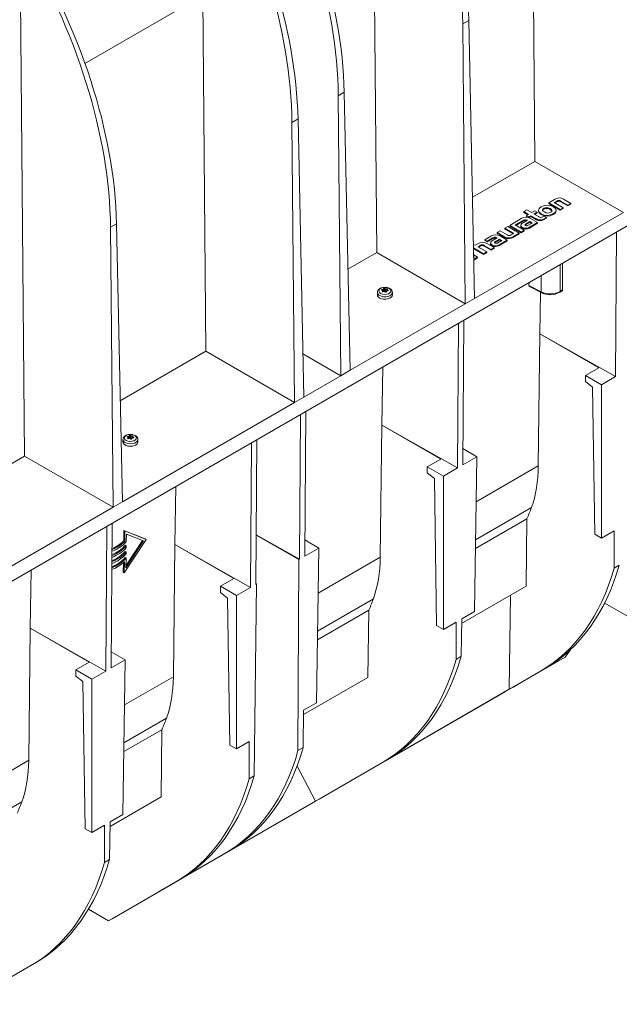
# Model space of a CAD drawing. Units: millimetres. Extents: x -8443 to 17076, y 0 to 2520.
# Drawn here: x 551 to 710, y 914 to 1174 of the extents above; entities that cross this region are included whole.
import ezdxf
from ezdxf import colors
from ezdxf.entities.mleader import LeaderData, LeaderLine
from ezdxf.math import Vec2, Vec3

# ---------------------------------------------------------------- set-up
doc = ezdxf.new("R2010")
doc.units = ezdxf.units.MM
doc.header["$LTSCALE"] = 15
doc.layers.add('HAURATON_Isometrie', color=9, linetype='Continuous', lineweight=5)
doc.layers.add('HAURATON_Text_Macro', color=112, linetype='Continuous')
doc.styles.get("Standard").update_dxf_attribs({"font": 'arial.ttf'})

msp = doc.modelspace()

# ---------------------------------------------------------------- linework, layer by layer
at = {"layer": 'HAURATON_Isometrie', "color": 9}
for p, q in [((687.305, 1136.547), (686.077, 1273.633)), ((645.586, 1112.463), (644.357, 1249.549)), ((600.508, 1086.44), (599.279, 1223.526)), ((552.601, 1058.785), (551.373, 1195.87)), ((599.198, 1180.063), (568.561, 1162.376)), ((803.125, 1172.349), (450.279, 968.655)), ((668.29, 1172.83), (669.882, 1173.75)), ((668.29, 1172.83), (668.952, 1098.975)), ((669.882, 1173.75), (671.427, 1100.403)), ((635.409, 1153.849), (637.002, 1154.768)), ((635.409, 1153.849), (636.071, 1079.993)), ((637.002, 1154.768), (638.546, 1081.422)), ((623.212, 1146.807), (624.804, 1147.727)), ((623.212, 1146.807), (623.874, 1072.952)), ((624.804, 1147.727), (626.348, 1074.38)), ((687.305, 1136.547), (670.865, 1127.057)), ((710.671, 1123.059), (687.305, 1136.547)), ((692.484, 1126.482), (690.97, 1125.608)), ((690.97, 1125.608), (694.013, 1123.851)), ((690.97, 1125.608), (690.97, 1125.404)), ((690.97, 1125.404), (694.013, 1123.647)), ((692.443, 1125.685), (693.09, 1126.059)), ((694.817, 1124.315), (692.443, 1125.685)), ((692.62, 1125.583), (693.09, 1125.855)), ((693.09, 1126.059), (693.09, 1125.855)), ((694.164, 1126.052), (695.995, 1124.995)), ((694.164, 1126.052), (694.164, 1125.848)), ((694.164, 1125.848), (695.995, 1124.791)), ((696.797, 1125.459), (694.868, 1126.572)), ((695.995, 1124.995), (696.797, 1125.459)), ((695.995, 1124.791), (696.797, 1125.254)), ((695.995, 1124.995), (695.995, 1124.791)), ((696.797, 1125.459), (696.797, 1125.254)), ((710.671, 1123.059), (671.427, 1100.403)), ((685.201, 1123.757), (684.397, 1123.294)), ((684.397, 1123.294), (685.679, 1122.554)), ((684.397, 1123.294), (684.397, 1123.089)), ((684.397, 1123.089), (685.502, 1122.452)), ((685.679, 1122.554), (685.113, 1122.227)), ((685.113, 1122.227), (685.72, 1121.877)), ((685.113, 1122.227), (685.113, 1122.023)), ((686.482, 1123.017), (685.201, 1123.757)), ((685.72, 1121.877), (686.285, 1122.204)), ((686.285, 1122.204), (687.769, 1121.347)), ((686.285, 1122.204), (686.285, 1122)), ((687.331, 1123.507), (686.482, 1123.017)), ((687.089, 1122.667), (687.937, 1123.157)), ((688.318, 1121.957), (687.089, 1122.667)), ((687.265, 1122.565), (687.937, 1122.953)), ((687.937, 1123.157), (687.331, 1123.507)), ((687.937, 1123.157), (687.937, 1122.953)), ((688.275, 1123.629), (688.275, 1123.374)), ((689.676, 1124.161), (689.676, 1123.957)), ((692.17, 1122.727), (692.17, 1122.523)), ((692.918, 1123.435), (692.918, 1123.69)), ((694.013, 1123.851), (694.817, 1124.315)), ((694.013, 1123.647), (694.817, 1124.111)), ((694.013, 1123.851), (694.013, 1123.647)), ((694.817, 1124.315), (694.817, 1124.111)), ((575.305, 1119.151), (576.898, 1120.071)), ((576.898, 1120.071), (578.442, 1046.724)), ((683.745, 1121.437), (680.673, 1119.663)), ((680.673, 1119.663), (683.716, 1117.907)), ((680.673, 1119.663), (680.673, 1119.459)), ((682.105, 1119.763), (682.745, 1120.132)), ((684.519, 1118.37), (682.105, 1119.763)), ((682.282, 1119.661), (682.745, 1119.928)), ((682.743, 1120.132), (684.068, 1120.897)), ((682.745, 1120.132), (682.743, 1120.132)), ((682.745, 1119.929), (684.068, 1120.692)), ((682.745, 1120.132), (682.745, 1119.928)), ((683.593, 1119.678), (683.593, 1119.423)), ((684.068, 1120.897), (684.068, 1120.692)), ((685.361, 1120.99), (684.304, 1120.38)), ((685.973, 1120.644), (685.026, 1120.097)), ((685.973, 1120.44), (685.026, 1119.893)), ((685.026, 1120.097), (685.026, 1119.893)), ((685.113, 1122.023), (685.72, 1121.673)), ((685.286, 1121.034), (685.361, 1120.99)), ((685.286, 1121.034), (685.286, 1120.947)), ((685.598, 1119.7), (686.603, 1120.28)), ((685.72, 1121.673), (686.285, 1122)), ((685.72, 1121.877), (685.72, 1121.673)), ((685.881, 1119.157), (688.041, 1120.404)), ((685.881, 1118.953), (688.041, 1120.199)), ((686.603, 1120.28), (685.973, 1120.644)), ((685.973, 1120.644), (685.973, 1120.44)), ((686.426, 1120.178), (685.973, 1120.44)), ((688.041, 1120.404), (686.135, 1121.504)), ((686.285, 1122), (687.769, 1121.143)), ((687.769, 1121.347), (687.769, 1121.143)), ((688.041, 1120.404), (688.041, 1120.199)), ((689.768, 1122.101), (689.438, 1121.911)), ((689.641, 1121.327), (690.374, 1121.751)), ((689.641, 1121.123), (690.374, 1121.546)), ((689.641, 1121.327), (689.641, 1121.123)), ((690.374, 1121.751), (689.768, 1122.101)), ((690.374, 1121.751), (690.374, 1121.546)), ((575.305, 1119.151), (575.967, 1045.296)), ((678.181, 1118.225), (677.379, 1117.762)), ((677.379, 1117.762), (679.307, 1116.649)), ((677.379, 1117.762), (677.379, 1117.558)), ((677.379, 1117.558), (679.307, 1116.444)), ((680.046, 1117.149), (678.181, 1118.225)), ((680.157, 1119.366), (679.354, 1118.902)), ((679.354, 1118.902), (681.728, 1117.532)), ((679.354, 1118.902), (679.354, 1118.698)), ((679.354, 1118.698), (681.551, 1117.43)), ((683.201, 1117.609), (680.157, 1119.366)), ((680.673, 1119.459), (683.716, 1117.702)), ((681.728, 1117.532), (681.081, 1117.159)), ((681.687, 1116.735), (683.201, 1117.609)), ((681.687, 1116.531), (683.201, 1117.405)), ((683.201, 1117.609), (683.201, 1117.405)), ((683.716, 1117.907), (684.519, 1118.37)), ((683.716, 1117.702), (684.519, 1118.166)), ((683.716, 1117.907), (683.716, 1117.702)), ((684.061, 1119.12), (684.061, 1118.916)), ((684.519, 1118.37), (684.519, 1118.166)), ((685.881, 1119.157), (685.881, 1118.953)), ((708.883, 1117.943), (708.59, 1079.753)), ((671.553, 1114.399), (671.127, 1114.645)), ((672.269, 1114.812), (671.553, 1114.399)), ((672.223, 1114.012), (672.863, 1114.382)), ((672.863, 1114.382), (672.863, 1114.178)), ((673.937, 1114.382), (675.774, 1113.322)), ((673.937, 1114.382), (673.937, 1114.178)), ((675.733, 1116.812), (674.088, 1115.862)), ((674.088, 1115.862), (674.718, 1115.499)), ((674.088, 1115.862), (674.088, 1115.658)), ((674.088, 1115.658), (674.718, 1115.295)), ((676.582, 1113.788), (674.653, 1114.902)), ((674.718, 1115.499), (676.057, 1116.272)), ((674.718, 1115.295), (676.057, 1116.068)), ((674.718, 1115.499), (674.718, 1115.295)), ((675.583, 1115.054), (675.583, 1114.799)), ((676.051, 1114.496), (676.051, 1114.292)), ((676.057, 1116.272), (676.057, 1116.068)), ((677.35, 1116.366), (676.293, 1115.756)), ((677.962, 1116.019), (677.015, 1115.472)), ((677.962, 1115.814), (677.015, 1115.268)), ((677.015, 1115.472), (677.015, 1115.268)), ((677.275, 1116.409), (677.35, 1116.366)), ((677.275, 1116.409), (677.275, 1116.322)), ((677.587, 1115.076), (678.591, 1115.655)), ((677.87, 1114.532), (680.029, 1115.778)), ((677.87, 1114.328), (680.029, 1115.574)), ((677.87, 1114.532), (677.87, 1114.328)), ((678.591, 1115.655), (677.962, 1116.019)), ((677.962, 1116.019), (677.962, 1115.814)), ((678.414, 1115.553), (677.962, 1115.814)), ((680.029, 1115.778), (678.123, 1116.879)), ((679.307, 1116.649), (679.307, 1116.444)), ((680.029, 1115.778), (680.029, 1115.574)), ((681.687, 1116.735), (681.687, 1116.531)), ((645.586, 1112.463), (637.985, 1108.076)), ((668.952, 1098.975), (645.586, 1112.463)), ((671.146, 1113.713), (673.799, 1112.182)), ((671.151, 1113.507), (673.799, 1111.978)), ((672.216, 1111.268), (671.185, 1111.863)), ((674.596, 1112.642), (672.223, 1114.012)), ((672.399, 1113.91), (672.863, 1114.178)), ((673.799, 1112.182), (674.596, 1112.642)), ((673.799, 1111.978), (674.596, 1112.438)), ((673.799, 1112.182), (673.799, 1111.978)), ((673.937, 1114.178), (675.774, 1113.118)), ((674.596, 1112.642), (674.596, 1112.438)), ((675.774, 1113.322), (676.582, 1113.788)), ((675.774, 1113.118), (676.582, 1113.584)), ((675.774, 1113.322), (675.774, 1113.118)), ((676.582, 1113.788), (676.582, 1113.584)), ((671.337, 1111.272), (671.196, 1111.354)), ((671.199, 1111.193), (671.337, 1111.272)), ((671.21, 1110.688), (672.216, 1111.268)), ((671.214, 1110.486), (672.216, 1111.064)), ((672.216, 1111.268), (672.216, 1111.064)), ((693.966, 1109.332), (693.966, 1102.224)), ((694.636, 1102.611), (694.636, 1109.719)), ((685.773, 1104.603), (685.761, 1103.778)), ((689.016, 1102.096), (689.016, 1106.475)), ((645.763, 1101.955), (645.763, 1101.301)), ((646.924, 1102.717), (646.928, 1102.602)), ((647.069, 1102.223), (647.069, 1102.201)), ((647.136, 1102.154), (647.129, 1102.453)), ((647.138, 1102.154), (647.131, 1102.464)), ((647.265, 1102.173), (647.255, 1102.817)), ((647.314, 1102.851), (647.325, 1102.187)), ((647.442, 1102.371), (647.325, 1102.187)), ((647.442, 1102.371), (647.435, 1103.012)), ((647.594, 1103.037), (647.6, 1102.395)), ((647.86, 1102.269), (647.6, 1102.395)), ((647.86, 1102.269), (647.864, 1102.936)), ((647.945, 1102.924), (647.941, 1102.257)), ((648.154, 1102.278), (647.941, 1102.257)), ((648.277, 1102.335), (648.292, 1102.929)), ((648.346, 1102.683), (648.338, 1102.344)), ((648.369, 1102.644), (648.363, 1102.347)), ((648.592, 1102.379), (648.595, 1102.459)), ((649.713, 1101.301), (649.713, 1101.955)), ((685.761, 1103.778), (689.016, 1102.096)), ((685.867, 1103.547), (689.14, 1101.855)), ((688.801, 1102.03), (688.633, 1091.075)), ((693.862, 1101.995), (694.531, 1102.381)), ((693.966, 1102.224), (694.636, 1102.611)), ((668.952, 1098.975), (638.546, 1081.422)), ((668.952, 1098.975), (671.427, 1100.403)), ((667.163, 1093.859), (666.871, 1055.669)), ((668.293, 1056.49), (668.581, 1094.678)), ((688.233, 1056.204), (688.633, 1091.075)), ((688.633, 1091.075), (708.59, 1079.753)), ((688.633, 1091.075), (704.176, 1082.102)), ((600.508, 1086.44), (577.881, 1073.378)), ((623.874, 1072.952), (600.508, 1086.44)), ((636.071, 1079.993), (626.109, 1085.744)), ((636.071, 1079.993), (638.546, 1081.422)), ((647.149, 1082.306), (646.914, 1066.991)), ((700.641, 1080.061), (704.176, 1082.102)), ((636.071, 1079.993), (626.348, 1074.38)), ((700.653, 1078.435), (700.641, 1080.061)), ((704.883, 1077.613), (700.641, 1080.061)), ((702.53, 1076.947), (700.653, 1078.435)), ((708.59, 1079.753), (704.883, 1077.613)), ((703.116, 1038.162), (702.53, 1076.947)), ((704.883, 1077.613), (704.883, 1037.142)), ((623.874, 1072.952), (578.442, 1046.724)), ((623.874, 1072.952), (626.348, 1074.38)), ((626.574, 1032.406), (626.861, 1070.594)), ((625.444, 1069.775), (625.152, 1031.585)), ((646.514, 1032.12), (646.914, 1066.991)), ((646.914, 1066.991), (666.871, 1055.669)), ((646.914, 1066.991), (662.457, 1058.018)), ((578.588, 1063.175), (578.588, 1062.522)), ((579.749, 1063.938), (579.753, 1063.822)), ((579.894, 1063.443), (579.894, 1063.422)), ((579.961, 1063.375), (579.954, 1063.673)), ((579.963, 1063.375), (579.956, 1063.685)), ((580.09, 1063.393), (580.08, 1064.037)), ((580.139, 1064.072), (580.15, 1063.407)), ((580.266, 1063.591), (580.15, 1063.407)), ((580.266, 1063.591), (580.26, 1064.233)), ((580.419, 1064.258), (580.425, 1063.616)), ((580.685, 1063.49), (580.425, 1063.616)), ((580.685, 1063.49), (580.689, 1064.157)), ((580.77, 1064.144), (580.766, 1063.477)), ((580.979, 1063.499), (580.766, 1063.477)), ((581.102, 1063.556), (581.117, 1064.15)), ((581.171, 1063.903), (581.163, 1063.564)), ((581.194, 1063.865), (581.188, 1063.568)), ((581.417, 1063.6), (581.42, 1063.679)), ((582.538, 1062.522), (582.538, 1063.175)), ((613.669, 1024.956), (613.957, 1063.144)), ((612.539, 1062.326), (612.247, 1024.135)), ((672.002, 1058.631), (668.325, 1060.754)), ((552.601, 1058.785), (536.162, 1049.294)), ((575.967, 1045.296), (552.601, 1058.785)), ((658.922, 1055.977), (662.457, 1058.018)), ((672.002, 1058.631), (668.293, 1056.49)), ((671.385, 1017.804), (672.002, 1058.631)), ((658.934, 1054.351), (658.922, 1055.977)), ((663.163, 1053.529), (658.922, 1055.977)), ((666.871, 1055.669), (663.163, 1053.529)), ((671.822, 1046.73), (688.233, 1056.204)), ((660.811, 1052.863), (658.934, 1054.351)), ((661.397, 1014.078), (660.811, 1052.863)), ((663.163, 1053.529), (663.163, 1013.058)), ((592.525, 1050.772), (592.29, 1035.457)), ((575.967, 1045.296), (536.723, 1022.64)), ((575.967, 1045.296), (578.442, 1046.724)), ((671.671, 1036.731), (686.423, 1045.246)), ((671.636, 1034.405), (685.196, 1042.232)), ((685.196, 1042.232), (684.992, 1024.48)), ((574.356, 1040.283), (574.063, 1002.092)), ((575.486, 1002.913), (575.773, 1041.101)), ((578.855, 1039.178), (578.813, 1036.448)), ((584.428, 1036.941), (578.855, 1039.178)), ((579.102, 1039.035), (578.855, 1039.178)), ((579.102, 1039.035), (579.061, 1036.305)), ((584.675, 1036.798), (579.102, 1039.035)), ((704.883, 1037.142), (708.263, 1039.094)), ((708.226, 1029.261), (708.263, 1039.094)), ((579.061, 1036.305), (578.813, 1036.448)), ((578.934, 1028.029), (584.675, 1036.798)), ((584.02, 1036.42), (579.375, 1029.324)), ((583.75, 1036.528), (579.383, 1029.857)), ((579.48, 1036.212), (579.51, 1038.23)), ((579.51, 1038.23), (584.02, 1036.42)), ((584.675, 1036.798), (584.428, 1036.941)), ((613.767, 1037.958), (624.979, 1031.485)), ((613.768, 1038.043), (625.152, 1031.585)), ((630.283, 1034.547), (626.606, 1036.67)), ((704.883, 1037.142), (703.116, 1038.162)), ((579.463, 1035.118), (579.216, 1035.261)), ((579.455, 1034.593), (579.463, 1035.118)), ((591.89, 1000.586), (592.29, 1035.457)), ((592.29, 1035.457), (612.247, 1024.135)), ((592.29, 1035.457), (607.833, 1026.484)), ((630.283, 1034.547), (626.574, 1032.406)), ((629.666, 993.72), (630.283, 1034.547)), ((579.414, 1031.881), (579.166, 1032.024)), ((579.438, 1033.5), (579.191, 1033.643)), ((579.375, 1029.324), (579.414, 1031.881)), ((579.43, 1032.975), (579.438, 1033.5)), ((624.787, 981.093), (624.979, 1031.485)), ((625.152, 1031.585), (624.979, 1031.485)), ((630.103, 1022.646), (646.514, 1032.12)), ((554.341, 1028.729), (554.106, 1013.414)), ((578.726, 1030.707), (578.687, 1028.172)), ((578.979, 1030.938), (578.934, 1028.029)), ((708.226, 1029.261), (709.61, 1030.06)), ((578.934, 1028.029), (578.687, 1028.172)), ((604.298, 1024.444), (607.833, 1026.484)), ((604.31, 1022.818), (604.298, 1024.444)), ((608.539, 1021.995), (604.298, 1024.444)), ((612.247, 1024.135), (608.539, 1021.995)), ((613.842, 1025.056), (613.267, 974.442)), ((613.842, 1025.056), (613.669, 1024.956)), ((613.842, 1025.056), (613.671, 1025.155)), ((667.99, 1014.665), (684.992, 1024.48)), ((606.187, 1021.329), (604.31, 1022.818)), ((606.773, 982.544), (606.187, 1021.329)), ((608.539, 1021.995), (608.539, 981.524)), ((629.952, 1012.646), (644.703, 1021.162)), ((680.852, 1022.09), (680.576, 997.284)), ((705.52, 1019.609), (705.799, 1019.987)), ((705.802, 1020.166), (705.799, 1019.987)), ((712.853, 1015.915), (705.799, 1019.987)), ((629.917, 1010.321), (643.476, 1018.148)), ((643.476, 1018.148), (643.273, 1000.396)), ((668.003, 1015.852), (667.891, 1005.976)), ((668.003, 1015.852), (671.385, 1017.804)), ((553.706, 978.543), (554.106, 1013.414)), ((554.106, 1013.414), (574.063, 1002.092)), ((554.106, 1013.414), (569.649, 1004.441)), ((663.163, 1013.058), (661.397, 1014.078)), ((663.163, 1013.058), (666.544, 1015.01)), ((666.507, 1005.177), (666.544, 1015.01)), ((579.194, 1005.055), (575.518, 1007.177)), ((666.507, 1005.177), (667.891, 1005.976)), ((695.286, 1005.774), (681.597, 997.873)), ((691.766, 1003.742), (695.286, 1005.774)), ((695.286, 1005.774), (696.804, 1007.825)), ((566.114, 1002.401), (569.649, 1004.441)), ((579.194, 1005.055), (575.486, 1002.913)), ((578.577, 964.227), (579.194, 1005.055)), ((679.55, 996.691), (691.766, 1003.742)), ((689.882, 1002.657), (681.597, 997.873)), ((688.789, 1002.026), (689.882, 1002.657)), ((566.126, 1000.775), (566.114, 1002.401)), ((570.356, 999.952), (566.114, 1002.401)), ((568.003, 999.286), (566.126, 1000.775)), ((574.063, 1002.092), (570.356, 999.952)), ((579.015, 993.153), (591.89, 1000.586)), ((626.27, 990.581), (643.273, 1000.396)), ((680.576, 997.284), (688.789, 1002.026)), ((568.589, 960.501), (568.003, 999.286)), ((570.356, 999.952), (570.356, 959.481)), ((680.576, 997.284), (647.92, 978.43)), ((651.44, 980.462), (679.55, 996.691)), ((626.284, 991.768), (629.666, 993.72)), ((626.284, 991.768), (626.172, 981.892)), ((578.863, 983.154), (590.079, 989.629)), ((578.828, 980.828), (588.852, 986.615)), ((588.852, 986.615), (588.649, 968.862)), ((608.539, 981.524), (606.773, 982.544)), ((608.539, 981.524), (611.92, 983.476)), ((611.883, 973.643), (611.92, 983.476)), ((624.787, 981.093), (626.172, 981.892)), ((647.92, 978.43), (651.44, 980.462)), ((537.295, 969.069), (553.706, 978.543)), ((624.549, 977), (629.415, 967.747)), ((629.415, 967.747), (647.07, 977.942)), ((648.162, 978.573), (630.353, 968.288)), ((647.07, 977.942), (648.162, 978.573)), ((647.91, 978.427), (647.92, 978.43)), ((611.883, 973.643), (613.267, 974.442)), ((537.144, 959.07), (551.896, 967.586)), ((575.182, 961.088), (588.649, 968.862)), ((629.415, 967.747), (588.633, 944.204)), ((629.415, 967.747), (630.353, 968.288)), ((575.195, 962.275), (578.577, 964.227)), ((570.356, 959.481), (573.736, 961.433)), ((573.699, 951.6), (573.736, 961.433)), ((575.195, 962.275), (575.083, 952.399)), ((570.356, 959.481), (568.589, 960.501)), ((587.695, 943.663), (605.35, 953.858)), ((606.443, 954.489), (588.633, 944.204)), ((605.35, 953.858), (606.443, 954.489)), ((573.699, 951.6), (575.083, 952.399)), ((574.791, 936.213), (592.446, 946.409)), ((593.538, 947.039), (575.729, 936.755)), ((592.446, 946.409), (593.538, 947.039)), ((587.695, 943.663), (587.694, 943.664)), ((587.695, 943.663), (588.633, 944.204)), ((574.791, 936.213), (569.505, 939.265)), ((574.791, 936.213), (575.729, 936.755)), ((555.354, 924.996), (537.545, 914.712)), ((554.262, 924.366), (555.354, 924.996)), ((536.607, 914.17), (554.262, 924.366))]:
    msp.add_line(p, q, dxfattribs=at)
at = {"layer": 'HAURATON_Isometrie', "color": 9, "flags": 128}
for points in [[(692.17, 1122.727), (692.73, 1123.181), (692.918, 1123.658), (692.742, 1124.129), (692.211, 1124.565), (691.452, 1124.872), (690.632, 1124.973), (689.805, 1124.865), (689.023, 1124.544)], [(689.023, 1124.544), (688.464, 1124.091), (688.275, 1123.612), (688.449, 1123.139), (688.982, 1122.701), (689.738, 1122.395), (690.556, 1122.295), (691.385, 1122.405), (692.17, 1122.727)], [(688.278, 1123.4), (688.449, 1122.935), (688.982, 1122.497), (689.738, 1122.191), (690.556, 1122.091), (691.385, 1122.201), (692.17, 1122.523)], [(689.676, 1124.161), (689.419, 1123.943), (689.354, 1123.7), (689.488, 1123.445), (689.825, 1123.188), (690.271, 1122.992), (690.712, 1122.914), (691.131, 1122.951), (691.512, 1123.101)], [(689.676, 1123.957), (689.419, 1123.739), (689.365, 1123.537)], [(691.512, 1123.101), (691.772, 1123.321), (691.838, 1123.564), (691.705, 1123.82), (691.367, 1124.078), (690.922, 1124.273), (690.48, 1124.351), (690.06, 1124.313), (689.676, 1124.161)], [(691.827, 1123.32), (691.838, 1123.36), (691.705, 1123.616), (691.367, 1123.874), (690.922, 1124.069), (690.48, 1124.147), (690.06, 1124.108), (689.676, 1123.957)], [(692.17, 1122.523), (692.73, 1122.977), (692.918, 1123.454), (692.916, 1123.46)], [(684.304, 1120.38), (683.907, 1120.118), (683.67, 1119.875), (683.593, 1119.646), (683.647, 1119.471), (683.803, 1119.296), (684.061, 1119.12)], [(685.026, 1120.097), (684.862, 1119.993), (684.756, 1119.899), (684.711, 1119.813), (684.721, 1119.747), (684.773, 1119.681), (684.87, 1119.613)], [(685.026, 1119.893), (684.862, 1119.789), (684.759, 1119.698)], [(683.595, 1119.448), (683.593, 1119.442), (683.647, 1119.267), (683.803, 1119.092), (684.061, 1118.916)], [(676.293, 1115.756), (675.897, 1115.494), (675.659, 1115.251), (675.583, 1115.022), (675.637, 1114.847), (675.793, 1114.672), (676.051, 1114.496)], [(675.585, 1114.824), (675.583, 1114.818), (675.637, 1114.643), (675.793, 1114.468), (676.051, 1114.292)], [(677.015, 1115.472), (676.852, 1115.368), (676.745, 1115.275), (676.7, 1115.188), (676.711, 1115.122), (676.763, 1115.057), (676.859, 1114.989)], [(677.015, 1115.268), (676.852, 1115.164), (676.749, 1115.074)], [(649.692, 1101.953), (649.687, 1102.186), (649.532, 1102.547), (649.265, 1102.843), (648.885, 1103.085), (648.397, 1103.253), (647.851, 1103.326), (647.295, 1103.295), (646.767, 1103.159), (646.301, 1102.913), (645.99, 1102.611), (645.81, 1102.261), (645.774, 1101.95)], [(646.6, 1101.721), (646.279, 1101.985), (646.134, 1102.297), (646.183, 1102.619), (646.419, 1102.911), (646.815, 1103.14), (647.322, 1103.276), (647.879, 1103.304), (648.419, 1103.221), (648.877, 1103.035), (649.198, 1102.771), (649.343, 1102.459), (649.294, 1102.137), (649.058, 1101.845), (648.662, 1101.616), (648.155, 1101.48), (647.598, 1101.452), (647.058, 1101.535), (646.6, 1101.721)], [(649.713, 1101.954), (649.646, 1101.659), (649.411, 1101.348), (649.027, 1101.09), (648.528, 1100.91), (647.96, 1100.822), (647.371, 1100.834), (646.816, 1100.947), (646.342, 1101.148)], [(646.882, 1102.626), (646.865, 1102.639), (646.858, 1102.656), (646.863, 1102.675), (646.879, 1102.693), (646.903, 1102.708), (646.924, 1102.717)], [(647.185, 1102.156), (647.151, 1102.152), (647.12, 1102.157), (647.093, 1102.168), (647.075, 1102.185), (647.068, 1102.206), (647.069, 1102.223)], [(648.292, 1102.929), (648.326, 1102.926), (648.357, 1102.917), (648.384, 1102.905), (648.402, 1102.89), (648.409, 1102.873), (648.408, 1102.862)], [(648.595, 1102.459), (648.612, 1102.439), (648.618, 1102.418), (648.614, 1102.398), (648.598, 1102.382), (648.574, 1102.371), (648.553, 1102.367)], [(649.713, 1101.301), (649.646, 1101.006), (649.411, 1100.695), (649.027, 1100.437), (648.528, 1100.256), (647.96, 1100.168), (647.371, 1100.181), (646.816, 1100.293), (646.342, 1100.495)], [(582.538, 1063.179), (582.526, 1063.048), (582.374, 1062.719), (582.06, 1062.431), (581.614, 1062.21), (581.074, 1062.074), (580.489, 1062.036), (579.911, 1062.099), (579.391, 1062.258), (578.974, 1062.498), (578.699, 1062.799), (578.59, 1063.133), (578.588, 1063.175)], [(582.538, 1062.522), (582.526, 1062.394), (582.374, 1062.066), (582.06, 1061.778), (581.614, 1061.557), (581.074, 1061.421), (580.489, 1061.383), (579.911, 1061.446), (579.391, 1061.605), (578.974, 1061.845), (578.699, 1062.145), (578.59, 1062.479), (578.588, 1062.522)], [(581.846, 1064.234), (581.59, 1064.358), (581.075, 1064.504), (580.522, 1064.548), (579.97, 1064.488), (579.456, 1064.323), (579.014, 1064.044), (578.744, 1063.726), (578.606, 1063.364), (578.61, 1063.177)], [(582.438, 1062.423), (582.415, 1062.271), (582.234, 1061.949), (581.889, 1061.675), (581.415, 1061.476), (580.857, 1061.371), (580.27, 1061.371), (579.712, 1061.476), (579.237, 1061.675), (578.893, 1061.949), (578.711, 1062.271), (578.694, 1062.526)], [(581.702, 1064.256), (582.023, 1063.992), (582.168, 1063.68), (582.119, 1063.358), (581.883, 1063.065), (581.487, 1062.837), (580.98, 1062.7), (580.423, 1062.672), (579.883, 1062.756), (579.424, 1062.941), (579.104, 1063.206), (578.959, 1063.518), (579.008, 1063.839), (579.244, 1064.132), (579.639, 1064.36), (580.146, 1064.497), (580.704, 1064.525), (581.244, 1064.441), (581.702, 1064.256)], [(579.707, 1063.847), (579.69, 1063.86), (579.683, 1063.877), (579.688, 1063.895), (579.703, 1063.913), (579.728, 1063.929), (579.749, 1063.938)], [(580.01, 1063.376), (579.976, 1063.373), (579.944, 1063.377), (579.918, 1063.389), (579.9, 1063.406), (579.892, 1063.427), (579.894, 1063.443)], [(581.117, 1064.15), (581.151, 1064.146), (581.182, 1064.138), (581.208, 1064.125), (581.226, 1064.11), (581.234, 1064.094), (581.233, 1064.083)], [(581.42, 1063.679), (581.437, 1063.659), (581.443, 1063.638), (581.438, 1063.619), (581.423, 1063.603), (581.399, 1063.592), (581.378, 1063.588)]]:
    msp.add_lwpolyline(points, dxfattribs=at)
at = {"layer": 'HAURATON_Isometrie', "color": 9}
for centre, radius, start, end in [((693.745, 1124.701), 2.182, 59.03043, 125.31233), ((693.623, 1125.329), 0.903, 53.18701, 126.12962), ((693.623, 1125.125), 0.903, 53.18701, 126.12962), ((684.995, 1119.511), 2.296, 60.22828, 122.98499), ((684.779, 1120.057), 1.1, 62.55032, 130.29272), ((684.78, 1119.872), 1.087, 68.61321, 130.96716), ((685.171, 1120.185), 0.646, 242.2039, 311.36966), ((688.722, 1122.9), 1.822, 238.48409, 300.29923), ((688.722, 1122.696), 1.822, 238.48409, 300.29923), ((688.913, 1122.762), 1, 233.54507, 301.68122), ((676.983, 1114.886), 2.296, 60.22138, 122.97472), ((680.556, 1117.865), 0.879, 234.54217, 306.58259), ((684.94, 1120.669), 1.782, 240.44367, 301.88586), ((684.94, 1120.465), 1.782, 240.44367, 301.88586), ((673.531, 1112.998), 2.21, 59.50342, 124.83045), ((673.4, 1113.616), 0.936, 54.98924, 125.02134), ((673.4, 1113.412), 0.936, 54.98924, 125.02134), ((676.93, 1116.044), 1.781, 240.42927, 301.87014), ((676.93, 1115.84), 1.781, 240.42927, 301.87014), ((676.771, 1115.403), 1.125, 63.3875, 129.41696), ((676.772, 1115.217), 1.112, 69.43628, 130.04458), ((677.161, 1115.56), 0.645, 242.1705, 311.37372), ((680.429, 1118.549), 2.207, 239.44197, 304.7429), ((680.429, 1118.345), 2.207, 239.44197, 304.7429), ((646.729, 1102.037), 0.969, 185.10857, 246.46703), ((645.247, 1099.436), 3.584, 58.72626, 62.86263), ((648.716, 1097.366), 5.644, 105.0101, 108.51608), ((656.218, 1099.939), 9.43, 164.53923, 165.98388), ((647.089, 1102.462), 0.0418, 346.50736, 63.28956), ((648.437, 1096.397), 5.894, 98.84092, 102.27121), ((647.236, 1102.919), 0.104, 280.5899, 319.40473), ((649.783, 1101.123), 3.013, 141.17378, 145.00665), ((647.537, 1102.88), 0.167, 70.10461, 127.48147), ((647.553, 1102.091), 0.132, 62.90576, 99.50817), ((646.327, 1099.225), 4.016, 67.5099, 71.62299), ((645.017, 1097.519), 5.36, 57.67193, 61.02885), ((647.934, 1103.123), 0.2, 249.26284, 273.15108), ((647.949, 1102.143), 0.116, 235.20443, 322.38164), ((648.201, 1097.467), 5.463, 89.04043, 92.67906), ((653.625, 1099.152), 6.301, 150.10147, 152.38926), ((648.228, 1102.248), 0.0793, 94.20097, 145.79366), ((649.014, 1097.189), 5.199, 95.08997, 98.76074), ((648.393, 1102.684), 0.0461, 170.62385, 239.17308), ((652.89, 1101.176), 4.789, 159.38559, 161.55026), ((645.323, 1098.709), 4.977, 48.89003, 52.25609), ((689.274, 1102.077), 0.259, 175.90806, 238.71427), ((691.361, 1106.676), 5.307, 245.26405, 298.12137), ((693.726, 1102.194), 0.241, 304.25034, 7.04635), ((646.728, 1101.383), 0.968, 184.82564, 246.4945), ((578.072, 1060.657), 3.584, 58.72626, 62.86263), ((581.541, 1058.586), 5.644, 105.0101, 108.51608), ((589.043, 1061.159), 9.43, 164.53923, 165.98388), ((579.914, 1063.683), 0.0418, 346.50736, 63.28956), ((581.262, 1057.617), 5.894, 98.84092, 102.27121), ((580.06, 1064.14), 0.104, 280.5899, 319.40473), ((582.608, 1062.344), 3.013, 141.17378, 145.00665), ((580.362, 1064.101), 0.167, 70.10461, 127.48147), ((580.378, 1063.311), 0.132, 62.90576, 99.50817), ((579.152, 1060.446), 4.016, 67.5099, 71.62299), ((577.842, 1058.739), 5.36, 57.67193, 61.02885), ((580.759, 1064.344), 0.2, 249.26284, 273.15108), ((580.774, 1063.364), 0.116, 235.20443, 322.38164), ((581.026, 1058.687), 5.463, 89.04043, 92.67906), ((586.45, 1060.372), 6.301, 150.10147, 152.38926), ((581.053, 1063.469), 0.0793, 94.20097, 145.79366), ((581.839, 1058.409), 5.199, 95.08997, 98.76074), ((585.715, 1062.397), 4.789, 159.38559, 161.55026), ((581.218, 1063.905), 0.0461, 170.62385, 239.17308), ((578.148, 1059.93), 4.977, 48.89003, 52.25609), ((581.406, 1063.202), 1.122, 358.90525, 66.93427), ((572.418, 1042.76), 8.985, 291.57523, 315.37134), ((572.244, 1041.247), 9.812, 290.6537, 317.30027), ((572.521, 1041.277), 9.28, 290.08889, 318.42056), ((572.147, 1041.567), 9.472, 292.09562, 318.2612), ((572.275, 1042.858), 9.802, 290.55786, 317.30774), ((572.784, 1042.468), 8.797, 289.50578, 315.52613), ((572.459, 1038.055), 9.3, 290.29349, 318.40416), ((572.085, 1038.345), 9.492, 292.29428, 318.24561), ((572.213, 1039.636), 9.821, 290.74942, 317.29281), ((572.49, 1039.666), 9.29, 290.19127, 318.41235), ((572.116, 1039.956), 9.482, 292.19502, 318.2534), ((572.414, 1037.606), 9.357, 290.43486, 314.55582)]:
    msp.add_arc(centre, radius, start, end, dxfattribs=at)
for centre, major_axis, ratio, start_param, end_param in [((593.016, 1214.757), (-52.662, 92.52), 0.5813976, 3.9480657, 4.7578635), ((594.627, 1215.687), (-53.777, 91.876), 0.5733374, 3.9410826, 4.7508803), ((560.136, 1195.776), (-52.662, 92.52), 0.5813976, 3.9480657, 4.7578635), ((561.747, 1196.706), (-53.777, 91.876), 0.5733374, 3.9410826, 4.7508803), ((547.938, 1188.734), (-52.662, 92.52), 0.5813976, 3.9480657, 4.7578635), ((549.549, 1189.664), (-53.777, 91.876), 0.5733374, 3.9410826, 4.7508803), ((500.032, 1161.078), (-52.662, 92.52), 0.5813976, 3.9480657, 4.7578635), ((501.643, 1162.008), (-53.777, 91.876), 0.5733374, 3.9410826, 4.7508803), ((647.535, 1102.351), (0.1, 0), 0.5775191, 0.873179, 2.7924754), ((647.924, 1102.314), (0.1, 0), 0.5773804, 4.014301, 4.8866928), ((686.114, 1103.982), (0.256, 0.43), 0.5672388, 2.3623141, 3.1753851), ((691.491, 1103.524), (3.499, 0.13), 0.550819, 3.9064764, 5.4772727), ((694.279, 1102.813), (-0.253, 0.431), 0.5823979, 3.1371525, 3.9226319), ((580.36, 1063.572), (0.1, 0), 0.5775191, 0.873179, 2.7924754), ((580.749, 1063.534), (0.1, 0), 0.5773804, 4.014301, 4.8866928), ((654.648, 1076.266), (-23.903, 41.048), 0.5748572, 3.5904426, 3.9074557), ((634.58, 1095.857), (-38.999, 66.973), 0.5748572, 3.5271607, 3.5904426), ((612.929, 1052.182), (-23.903, 41.048), 0.5748572, 3.5904426, 3.9074557), ((634.378, 1095.724), (-54.524, 93.632), 0.5748572, 3.1395109, 3.6509486), ((635.943, 1096.627), (-53.814, 94.042), 0.5798949, 3.1438751, 3.6553128), ((592.861, 1071.773), (-38.999, 66.973), 0.5748572, 3.5271607, 3.5904426), ((594.224, 1072.543), (-53.814, 94.042), 0.5798949, 3.1438751, 3.6553128), ((592.658, 1071.64), (-54.524, 93.632), 0.5748572, 3.1395109, 3.6509486), ((558.305, 1020.648), (-23.903, 41.048), 0.5748572, 3.5904426, 3.9074557), ((538.237, 1040.239), (-38.999, 66.973), 0.5748572, 3.5271607, 3.5904426), ((552.504, 1048.459), (-53.814, 94.042), 0.5798949, 3.1438751, 3.6553128), ((550.939, 1047.556), (-54.524, 93.632), 0.5748572, 3.1395109, 3.6509486), ((520.121, 998.605), (-23.903, 41.048), 0.5748572, 3.5904426, 3.9074557), ((539.6, 1041.01), (-53.814, 94.042), 0.5798949, 3.1438751, 3.6553128), ((538.034, 1040.106), (-54.524, 93.632), 0.5748572, 3.1395109, 3.6509486), ((500.053, 1018.196), (-38.999, 66.973), 0.5748572, 3.5271607, 3.5904426), ((499.851, 1018.063), (-54.524, 93.632), 0.5748572, 3.1395109, 3.6509486), ((501.416, 1018.967), (-53.814, 94.042), 0.5798949, 3.1438751, 3.6553128)]:
    msp.add_ellipse(centre, major_axis=major_axis, ratio=ratio, start_param=start_param, end_param=end_param, dxfattribs=at)

# ---------------------------------------------------------------- leaders
at = {"layer": 'HAURATON_Text_Macro'}
ml = msp.add_multileader_mtext('Standard', dxfattribs=at)
ml.set_content('\\A1;Beton bedolgozása rétegenként, a felúszás elleni védelemről gondoskodva.', color=256)
ml.set_leader_properties()
ml.build(insert=Vec2(0, 0))
ml.multileader.update_dxf_attribs({"dogleg_length": 2, "arrow_head_size": 42, "scale": 12})
ctx = ml.context
ctx.base_point, ctx.scale, ctx.char_height, ctx.arrow_head_size, ctx.landing_gap_size, ctx.plane_origin = Vec3(35.858, 2050.046), 12, 36, 42, 24, Vec3(2830.292, 1380.728)
ctx.text_align_type = 2
notes = []
notes.append((ctx, [(1, (1, 1, 0), (868.18, 2050.046), (-1, 0), 24, [(2, [(1714.218, 1685.028), (1761.551, 1255.211), (1745.088, 936.258)], 0, [])])]))
ctx.mtext.insert, ctx.mtext.width, ctx.mtext.alignment, ctx.mtext.flow_direction = Vec3(820.18, 2073.338), 771.91857, 3, 5
for ctx, leaders in notes:
    for number, flags, end, landing, length, lines in leaders:
        leader = LeaderData()
        leader.index, (leader.has_last_leader_line, leader.has_dogleg_vector, leader.attachment_direction) = number, flags
        leader.last_leader_point, leader.dogleg_vector, leader.dogleg_length = Vec3(end), Vec3(landing), length
        for number, points, colour, breaks in lines:
            line = LeaderLine()
            line.index, line.vertices, line.color, line.breaks = number, Vec3.list(points), colors.encode_raw_color(colour), breaks
            leader.lines.append(line)
        ctx.leaders.append(leader)

doc.saveas('drawing.dxf')
